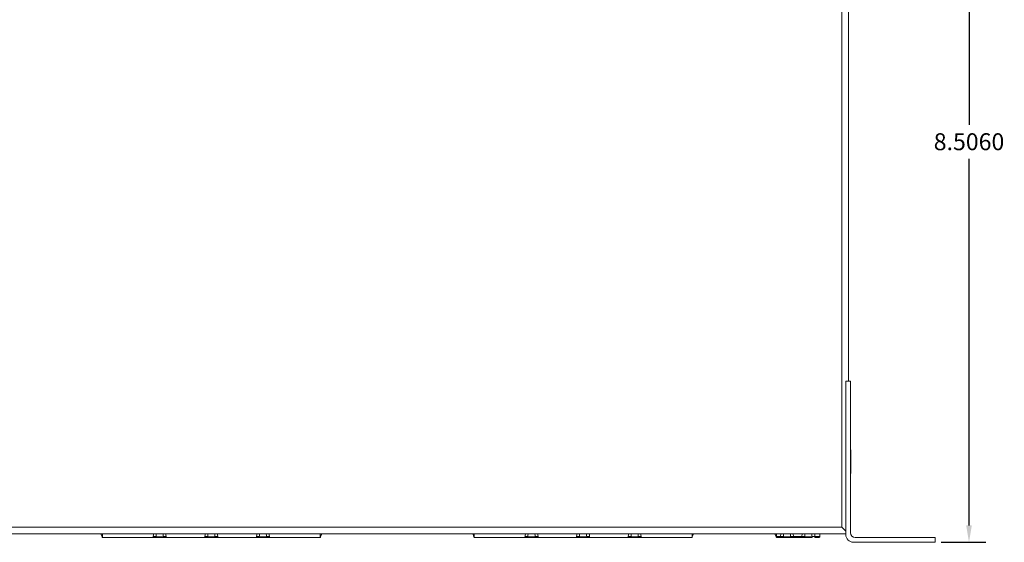
# Model space of a CAD drawing. Units: inches. Extents: x -12.5 to 57.2, y 0.1 to 23.7.
# Drawn here: x 9.1 to 19.5, y 7.1 to 12.7 of the extents above; entities that cross this region are included whole.
import ezdxf

# ---------------------------------------------------------------- set-up
doc = ezdxf.new("R2010")
doc.units = ezdxf.units.IN
doc.header["$MEASUREMENT"] = 0
doc.layers.add('dims', color=2, linetype='Continuous')
doc.dimstyles.get("Standard").update_dxf_attribs({"dimtxt": 0.18, "dimasz": 0.18, "dimexe": 0.18, "dimexo": 0.0625, "dimgap": 0.09, "dimtad": 0, "dimtih": 1, "dimtoh": 1, "dimdec": 4, "dimzin": 0, "dimdsep": 46, "dimtxsty": 'Standard', "dimcen": 0.09, "dimadec": 0, "dimazin": 0, "dimtfac": 1, "dimtdec": 4, "dimtofl": 0, "dimtmove": 0, "dimatfit": 3, "dimfxl": 0, "dimtolj": 1, "dimtzin": 0, "dimarcsym": 0})

# ---------------------------------------------------------------- blocks, each defined once
blk = doc.blocks.new('A$C39C44287')
at = {"color": 0, "linetype": 'Continuous', "lineweight": 0}
for p, q in [((16.947, 8.487), (16.947, 0.141)), ((17.017, 1.691), (17.017, 8.487)), ((17.038, 1.691), (16.988, 1.691)), ((16.988, 0.061), (16.988, 1.691)), ((17.038, 1.691), (17.038, 0.081)), ((17.042, 0.961), (17.042, 0.711)), ((16.947, 0.141), (0.006, 0.141)), ((16.988, 0.1), (16.947, 0.141)), ((-0.064, 0.071), (16.988, 0.071)), ((9.09, 0.031), (9.09, 0.071)), ((9.629, 0.031), (9.09, 0.031)), ((9.629, 0.031), (9.633, 0.071)), ((9.66, 0.031), (9.629, 0.031)), ((9.63, 0.041), (9.66, 0.041)), ((9.63, 0.041), (9.66, 0.041)), ((9.737, 0.041), (9.767, 0.041)), ((9.737, 0.041), (9.767, 0.041)), ((9.768, 0.031), (9.738, 0.031)), ((9.765, 0.071), (9.768, 0.031)), ((10.177, 0.031), (9.768, 0.031)), ((10.177, 0.031), (10.181, 0.071)), ((10.208, 0.031), (10.177, 0.031)), ((10.178, 0.041), (10.208, 0.041)), ((10.178, 0.041), (10.208, 0.041)), ((10.285, 0.041), (10.315, 0.041)), ((10.285, 0.041), (10.315, 0.041)), ((10.316, 0.031), (10.286, 0.031)), ((10.313, 0.071), (10.316, 0.031)), ((10.725, 0.031), (10.316, 0.031)), ((10.725, 0.031), (10.729, 0.071)), ((10.756, 0.031), (10.725, 0.031)), ((10.726, 0.041), (10.756, 0.041)), ((10.726, 0.041), (10.756, 0.041)), ((10.833, 0.041), (10.863, 0.041)), ((10.833, 0.041), (10.863, 0.041)), ((10.864, 0.031), (10.834, 0.031)), ((10.861, 0.071), (10.864, 0.031)), ((11.404, 0.031), (10.864, 0.031)), ((11.404, 0.031), (11.404, 0.071)), ((13.04, 0.031), (13.04, 0.071)), ((13.579, 0.031), (13.04, 0.031)), ((13.579, 0.031), (13.583, 0.071)), ((13.61, 0.031), (13.579, 0.031)), ((13.58, 0.041), (13.61, 0.041)), ((13.58, 0.041), (13.61, 0.041)), ((13.687, 0.041), (13.717, 0.041)), ((13.687, 0.041), (13.717, 0.041)), ((13.718, 0.031), (13.688, 0.031)), ((13.715, 0.071), (13.718, 0.031)), ((14.127, 0.031), (13.718, 0.031)), ((14.127, 0.031), (14.131, 0.071)), ((14.158, 0.031), (14.127, 0.031)), ((14.128, 0.041), (14.158, 0.041)), ((14.128, 0.041), (14.158, 0.041)), ((14.235, 0.041), (14.265, 0.041)), ((14.235, 0.041), (14.265, 0.041)), ((14.266, 0.031), (14.236, 0.031)), ((14.263, 0.071), (14.266, 0.031)), ((14.675, 0.031), (14.266, 0.031)), ((14.675, 0.031), (14.679, 0.071)), ((14.706, 0.031), (14.675, 0.031)), ((14.676, 0.041), (14.706, 0.041)), ((14.676, 0.041), (14.706, 0.041)), ((14.783, 0.041), (14.813, 0.041)), ((14.783, 0.041), (14.813, 0.041)), ((14.814, 0.031), (14.784, 0.031)), ((14.811, 0.071), (14.814, 0.031)), ((15.354, 0.031), (14.814, 0.031)), ((15.354, 0.031), (15.354, 0.071)), ((16.25, 0.071), (16.25, 0.041)), ((16.294, 0.041), (16.25, 0.041)), ((16.257, 0.031), (16.261, 0.031)), ((16.261, 0.031), (16.293, 0.031)), ((16.293, 0.031), (16.294, 0.041)), ((16.323, 0.031), (16.293, 0.031)), ((16.294, 0.041), (16.296, 0.071)), ((16.294, 0.041), (16.324, 0.041)), ((16.294, 0.041), (16.324, 0.041)), ((16.401, 0.041), (16.431, 0.041)), ((16.401, 0.041), (16.431, 0.041)), ((16.432, 0.031), (16.401, 0.031)), ((16.429, 0.071), (16.431, 0.041)), ((16.431, 0.041), (16.432, 0.031)), ((16.522, 0.041), (16.431, 0.041)), ((16.432, 0.031), (16.521, 0.031)), ((16.521, 0.031), (16.522, 0.041)), ((16.552, 0.031), (16.521, 0.031)), ((16.522, 0.041), (16.524, 0.071)), ((16.522, 0.041), (16.552, 0.041)), ((16.522, 0.041), (16.552, 0.041)), ((16.629, 0.041), (16.659, 0.041)), ((16.657, 0.071), (16.659, 0.041)), ((16.712, 0.041), (16.659, 0.041)), ((16.659, 0.041), (16.66, 0.031)), ((16.66, 0.031), (16.703, 0.031)), ((16.712, 0.071), (16.712, 0.041)), ((17.088, 0.031), (17.938, 0.031)), ((17.938, 0.031), (17.938, -0.019)), ((17.938, -0.019), (17.068, -0.019))]:
    blk.add_line(p, q, dxfattribs=at)
for centre, radius, start, end in [((16.261, 0.041), 0.01, 180, 270), ((16.703, 0.041), 0.01, 270, 0), ((17.068, 0.061), 0.08, 180, 270), ((17.088, 0.081), 0.05, 180, 270)]:
    blk.add_arc(centre, radius, start, end, dxfattribs=at)
for points in [[(17.042, 0.961), (17.041, 0.961), (17.039, 0.961), (17.038, 0.961)], [(17.042, 0.711), (17.041, 0.711), (17.039, 0.711), (17.038, 0.71)], [(9.087, 0.037), (9.083, 0.048), (9.078, 0.059), (9.074, 0.071)], [(9.09, 0.055), (9.088, 0.06), (9.086, 0.065), (9.084, 0.071)], [(9.66, 0.037), (9.661, 0.048), (9.661, 0.059), (9.662, 0.071)], [(9.737, 0.037), (9.737, 0.048), (9.736, 0.059), (9.735, 0.071)], [(10.208, 0.037), (10.209, 0.048), (10.209, 0.059), (10.21, 0.071)], [(10.285, 0.037), (10.285, 0.048), (10.284, 0.059), (10.283, 0.071)], [(10.756, 0.037), (10.757, 0.048), (10.757, 0.059), (10.758, 0.071)], [(10.833, 0.037), (10.833, 0.048), (10.832, 0.059), (10.831, 0.071)], [(11.404, 0.055), (11.406, 0.06), (11.408, 0.065), (11.41, 0.071)], [(11.406, 0.037), (11.411, 0.048), (11.415, 0.059), (11.42, 0.071)], [(13.037, 0.037), (13.033, 0.048), (13.028, 0.059), (13.024, 0.071)], [(13.04, 0.055), (13.038, 0.06), (13.036, 0.065), (13.034, 0.071)], [(13.61, 0.037), (13.611, 0.048), (13.611, 0.059), (13.612, 0.071)], [(13.687, 0.037), (13.687, 0.048), (13.686, 0.059), (13.685, 0.071)], [(14.158, 0.037), (14.159, 0.048), (14.159, 0.059), (14.16, 0.071)], [(14.235, 0.037), (14.235, 0.048), (14.234, 0.059), (14.233, 0.071)], [(14.706, 0.037), (14.707, 0.048), (14.707, 0.059), (14.708, 0.071)], [(14.783, 0.037), (14.783, 0.048), (14.782, 0.059), (14.781, 0.071)], [(15.354, 0.055), (15.356, 0.06), (15.358, 0.065), (15.36, 0.071)], [(15.356, 0.037), (15.361, 0.048), (15.365, 0.059), (15.37, 0.071)], [(16.248, 0.037), (16.243, 0.048), (16.239, 0.059), (16.235, 0.071)], [(16.25, 0.055), (16.248, 0.06), (16.246, 0.065), (16.245, 0.071)], [(16.324, 0.037), (16.324, 0.048), (16.325, 0.059), (16.326, 0.071)], [(16.401, 0.037), (16.401, 0.048), (16.4, 0.059), (16.399, 0.071)], [(16.552, 0.037), (16.552, 0.048), (16.553, 0.059), (16.554, 0.071)], [(16.629, 0.037), (16.629, 0.048), (16.628, 0.059), (16.627, 0.071)]]:
    blk.add_open_spline(points, degree=3, dxfattribs=at)
for points, knots in [([(9.09, 0.033), (9.09, 0.033), (9.089, 0.033), (9.089, 0.034), (9.088, 0.034), (9.088, 0.036), (9.087, 0.036), (9.087, 0.037)], [0.007347433, 0.007347433, 0.007347433, 0.007347433, 0.007804255, 0.007804255, 0.009816694, 0.009816694, 0.011829715, 0.011829715, 0.011829715, 0.011829715]), ([(9.66, 0.037), (9.66, 0.036), (9.66, 0.034), (9.66, 0.033), (9.66, 0.032), (9.66, 0.031), (9.66, 0.031), (9.66, 0.031), (9.66, 0.031), (9.66, 0.031)], [0, 0, 0, 0, 0.00391546, 0.00391546, 0.00782425, 0.00782425, 0.00982741, 0.00982741, 0.01183032, 0.01183032, 0.01183032, 0.01183032]), ([(9.66, 0.037), (9.665, 0.037), (9.669, 0.037), (9.679, 0.037), (9.684, 0.037), (9.692, 0.037), (9.695, 0.037), (9.7, 0.037), (9.702, 0.037), (9.706, 0.037), (9.709, 0.037), (9.715, 0.037), (9.72, 0.037), (9.728, 0.037), (9.733, 0.037), (9.737, 0.037)], [0, 0, 0, 0, 0.01352587, 0.01352587, 0.02898401, 0.02898401, 0.03864534, 0.03864534, 0.04347601, 0.04347601, 0.05120508, 0.05120508, 0.06357158, 0.06357158, 0.07729068, 0.07729068, 0.07729068, 0.07729068]), ([(9.66, 0.031), (9.66, 0.031), (9.66, 0.031), (9.665, 0.031), (9.669, 0.031), (9.679, 0.031), (9.684, 0.031), (9.692, 0.031), (9.695, 0.031), (9.7, 0.031), (9.702, 0.031), (9.706, 0.031), (9.709, 0.031), (9.715, 0.031), (9.72, 0.031), (9.728, 0.031), (9.733, 0.031), (9.737, 0.031), (9.738, 0.031), (9.738, 0.031)], [-0.00035466, -0.00035466, -0.00035466, -0.00035466, 0, 0, 0.01352587, 0.01352587, 0.02898401, 0.02898401, 0.03864534, 0.03864534, 0.04347601, 0.04347601, 0.05120508, 0.05120508, 0.06357158, 0.06357158, 0.07729068, 0.07729068, 0.07764534, 0.07764534, 0.07764534, 0.07764534]), ([(9.738, 0.031), (9.738, 0.031), (9.738, 0.031), (9.738, 0.032), (9.738, 0.033), (9.738, 0.034), (9.737, 0.034), (9.737, 0.036), (9.737, 0.036), (9.737, 0.037)], [0, 0, 0, 0, 0.00390045, 0.00390045, 0.00780425, 0.00780425, 0.00981669, 0.00981669, 0.01182971, 0.01182971, 0.01182971, 0.01182971]), ([(10.208, 0.037), (10.208, 0.036), (10.208, 0.034), (10.208, 0.033), (10.208, 0.032), (10.208, 0.031), (10.208, 0.031), (10.208, 0.031), (10.208, 0.031), (10.208, 0.031)], [0, 0, 0, 0, 0.00391546, 0.00391546, 0.00782425, 0.00782425, 0.00982741, 0.00982741, 0.01183032, 0.01183032, 0.01183032, 0.01183032]), ([(10.208, 0.037), (10.213, 0.037), (10.217, 0.037), (10.227, 0.037), (10.232, 0.037), (10.24, 0.037), (10.243, 0.037), (10.248, 0.037), (10.25, 0.037), (10.254, 0.037), (10.257, 0.037), (10.263, 0.037), (10.268, 0.037), (10.276, 0.037), (10.281, 0.037), (10.285, 0.037)], [0, 0, 0, 0, 0.01352587, 0.01352587, 0.02898401, 0.02898401, 0.03864534, 0.03864534, 0.04347601, 0.04347601, 0.05120508, 0.05120508, 0.06357158, 0.06357158, 0.07729068, 0.07729068, 0.07729068, 0.07729068]), ([(10.208, 0.031), (10.208, 0.031), (10.208, 0.031), (10.213, 0.031), (10.217, 0.031), (10.227, 0.031), (10.232, 0.031), (10.24, 0.031), (10.243, 0.031), (10.248, 0.031), (10.25, 0.031), (10.254, 0.031), (10.257, 0.031), (10.263, 0.031), (10.268, 0.031), (10.276, 0.031), (10.281, 0.031), (10.285, 0.031), (10.286, 0.031), (10.286, 0.031)], [-0.00035466, -0.00035466, -0.00035466, -0.00035466, 0, 0, 0.01352587, 0.01352587, 0.02898401, 0.02898401, 0.03864534, 0.03864534, 0.04347601, 0.04347601, 0.05120508, 0.05120508, 0.06357158, 0.06357158, 0.07729068, 0.07729068, 0.07764534, 0.07764534, 0.07764534, 0.07764534]), ([(10.286, 0.031), (10.286, 0.031), (10.286, 0.031), (10.286, 0.032), (10.286, 0.033), (10.286, 0.034), (10.285, 0.034), (10.285, 0.036), (10.285, 0.036), (10.285, 0.037)], [0, 0, 0, 0, 0.00390045, 0.00390045, 0.00780425, 0.00780425, 0.00981669, 0.00981669, 0.01182971, 0.01182971, 0.01182971, 0.01182971]), ([(10.756, 0.037), (10.756, 0.036), (10.756, 0.034), (10.756, 0.033), (10.756, 0.032), (10.756, 0.031), (10.756, 0.031), (10.756, 0.031), (10.756, 0.031), (10.756, 0.031)], [0, 0, 0, 0, 0.00391546, 0.00391546, 0.00782425, 0.00782425, 0.00982741, 0.00982741, 0.01183032, 0.01183032, 0.01183032, 0.01183032]), ([(10.756, 0.037), (10.761, 0.037), (10.765, 0.037), (10.775, 0.037), (10.78, 0.037), (10.788, 0.037), (10.791, 0.037), (10.796, 0.037), (10.798, 0.037), (10.802, 0.037), (10.805, 0.037), (10.811, 0.037), (10.816, 0.037), (10.824, 0.037), (10.829, 0.037), (10.833, 0.037)], [0, 0, 0, 0, 0.01352587, 0.01352587, 0.02898401, 0.02898401, 0.03864534, 0.03864534, 0.04347601, 0.04347601, 0.05120508, 0.05120508, 0.06357158, 0.06357158, 0.07729068, 0.07729068, 0.07729068, 0.07729068]), ([(10.756, 0.031), (10.756, 0.031), (10.756, 0.031), (10.761, 0.031), (10.765, 0.031), (10.775, 0.031), (10.78, 0.031), (10.788, 0.031), (10.791, 0.031), (10.796, 0.031), (10.798, 0.031), (10.802, 0.031), (10.805, 0.031), (10.811, 0.031), (10.816, 0.031), (10.824, 0.031), (10.829, 0.031), (10.833, 0.031), (10.834, 0.031), (10.834, 0.031)], [-0.00035466, -0.00035466, -0.00035466, -0.00035466, 0, 0, 0.01352587, 0.01352587, 0.02898401, 0.02898401, 0.03864534, 0.03864534, 0.04347601, 0.04347601, 0.05120508, 0.05120508, 0.06357158, 0.06357158, 0.07729068, 0.07729068, 0.07764534, 0.07764534, 0.07764534, 0.07764534]), ([(10.834, 0.031), (10.834, 0.031), (10.834, 0.031), (10.834, 0.032), (10.834, 0.033), (10.834, 0.034), (10.833, 0.034), (10.833, 0.036), (10.833, 0.036), (10.833, 0.037)], [0, 0, 0, 0, 0.00390045, 0.00390045, 0.00780425, 0.00780425, 0.00981669, 0.00981669, 0.01182971, 0.01182971, 0.01182971, 0.01182971]), ([(11.404, 0.033), (11.404, 0.033), (11.404, 0.033), (11.405, 0.034), (11.405, 0.034), (11.406, 0.036), (11.406, 0.036), (11.406, 0.037)], [0.007347433, 0.007347433, 0.007347433, 0.007347433, 0.007804255, 0.007804255, 0.009816694, 0.009816694, 0.011829715, 0.011829715, 0.011829715, 0.011829715]), ([(13.04, 0.033), (13.04, 0.033), (13.039, 0.033), (13.039, 0.034), (13.038, 0.034), (13.038, 0.036), (13.037, 0.036), (13.037, 0.037)], [0.007347433, 0.007347433, 0.007347433, 0.007347433, 0.007804255, 0.007804255, 0.009816694, 0.009816694, 0.011829715, 0.011829715, 0.011829715, 0.011829715]), ([(13.61, 0.037), (13.61, 0.036), (13.61, 0.034), (13.61, 0.033), (13.61, 0.032), (13.61, 0.031), (13.61, 0.031), (13.61, 0.031), (13.61, 0.031), (13.61, 0.031)], [0, 0, 0, 0, 0.00391546, 0.00391546, 0.00782425, 0.00782425, 0.00982741, 0.00982741, 0.01183032, 0.01183032, 0.01183032, 0.01183032]), ([(13.61, 0.037), (13.615, 0.037), (13.619, 0.037), (13.629, 0.037), (13.634, 0.037), (13.642, 0.037), (13.645, 0.037), (13.65, 0.037), (13.652, 0.037), (13.656, 0.037), (13.659, 0.037), (13.665, 0.037), (13.67, 0.037), (13.678, 0.037), (13.683, 0.037), (13.687, 0.037)], [0, 0, 0, 0, 0.01352587, 0.01352587, 0.02898401, 0.02898401, 0.03864534, 0.03864534, 0.04347601, 0.04347601, 0.05120508, 0.05120508, 0.06357158, 0.06357158, 0.07729068, 0.07729068, 0.07729068, 0.07729068]), ([(13.61, 0.031), (13.61, 0.031), (13.61, 0.031), (13.615, 0.031), (13.619, 0.031), (13.629, 0.031), (13.634, 0.031), (13.642, 0.031), (13.645, 0.031), (13.65, 0.031), (13.652, 0.031), (13.656, 0.031), (13.659, 0.031), (13.665, 0.031), (13.67, 0.031), (13.678, 0.031), (13.683, 0.031), (13.687, 0.031), (13.688, 0.031), (13.688, 0.031)], [-0.00035466, -0.00035466, -0.00035466, -0.00035466, 0, 0, 0.01352587, 0.01352587, 0.02898401, 0.02898401, 0.03864534, 0.03864534, 0.04347601, 0.04347601, 0.05120508, 0.05120508, 0.06357158, 0.06357158, 0.07729068, 0.07729068, 0.07764534, 0.07764534, 0.07764534, 0.07764534]), ([(13.688, 0.031), (13.688, 0.031), (13.688, 0.031), (13.688, 0.032), (13.688, 0.033), (13.688, 0.034), (13.687, 0.034), (13.687, 0.036), (13.687, 0.036), (13.687, 0.037)], [0, 0, 0, 0, 0.00390045, 0.00390045, 0.00780425, 0.00780425, 0.00981669, 0.00981669, 0.01182971, 0.01182971, 0.01182971, 0.01182971]), ([(14.158, 0.037), (14.158, 0.036), (14.158, 0.034), (14.158, 0.033), (14.158, 0.032), (14.158, 0.031), (14.158, 0.031), (14.158, 0.031), (14.158, 0.031), (14.158, 0.031)], [0, 0, 0, 0, 0.00391546, 0.00391546, 0.00782425, 0.00782425, 0.00982741, 0.00982741, 0.01183032, 0.01183032, 0.01183032, 0.01183032]), ([(14.158, 0.037), (14.163, 0.037), (14.167, 0.037), (14.177, 0.037), (14.182, 0.037), (14.19, 0.037), (14.193, 0.037), (14.198, 0.037), (14.2, 0.037), (14.204, 0.037), (14.207, 0.037), (14.213, 0.037), (14.218, 0.037), (14.226, 0.037), (14.231, 0.037), (14.235, 0.037)], [0, 0, 0, 0, 0.01352587, 0.01352587, 0.02898401, 0.02898401, 0.03864534, 0.03864534, 0.04347601, 0.04347601, 0.05120508, 0.05120508, 0.06357158, 0.06357158, 0.07729068, 0.07729068, 0.07729068, 0.07729068]), ([(14.158, 0.031), (14.158, 0.031), (14.158, 0.031), (14.163, 0.031), (14.167, 0.031), (14.177, 0.031), (14.182, 0.031), (14.19, 0.031), (14.193, 0.031), (14.198, 0.031), (14.2, 0.031), (14.204, 0.031), (14.207, 0.031), (14.213, 0.031), (14.218, 0.031), (14.226, 0.031), (14.231, 0.031), (14.235, 0.031), (14.236, 0.031), (14.236, 0.031)], [-0.00035466, -0.00035466, -0.00035466, -0.00035466, 0, 0, 0.01352587, 0.01352587, 0.02898401, 0.02898401, 0.03864534, 0.03864534, 0.04347601, 0.04347601, 0.05120508, 0.05120508, 0.06357158, 0.06357158, 0.07729068, 0.07729068, 0.07764534, 0.07764534, 0.07764534, 0.07764534]), ([(14.236, 0.031), (14.236, 0.031), (14.236, 0.031), (14.236, 0.032), (14.236, 0.033), (14.236, 0.034), (14.235, 0.034), (14.235, 0.036), (14.235, 0.036), (14.235, 0.037)], [0, 0, 0, 0, 0.00390045, 0.00390045, 0.00780425, 0.00780425, 0.00981669, 0.00981669, 0.01182971, 0.01182971, 0.01182971, 0.01182971]), ([(14.706, 0.037), (14.706, 0.036), (14.706, 0.034), (14.706, 0.033), (14.706, 0.032), (14.706, 0.031), (14.706, 0.031), (14.706, 0.031), (14.706, 0.031), (14.706, 0.031)], [0, 0, 0, 0, 0.00391546, 0.00391546, 0.00782425, 0.00782425, 0.00982741, 0.00982741, 0.01183032, 0.01183032, 0.01183032, 0.01183032]), ([(14.706, 0.037), (14.711, 0.037), (14.715, 0.037), (14.725, 0.037), (14.73, 0.037), (14.738, 0.037), (14.741, 0.037), (14.746, 0.037), (14.748, 0.037), (14.752, 0.037), (14.755, 0.037), (14.761, 0.037), (14.766, 0.037), (14.774, 0.037), (14.779, 0.037), (14.783, 0.037)], [0, 0, 0, 0, 0.01352587, 0.01352587, 0.02898401, 0.02898401, 0.03864534, 0.03864534, 0.04347601, 0.04347601, 0.05120508, 0.05120508, 0.06357158, 0.06357158, 0.07729068, 0.07729068, 0.07729068, 0.07729068]), ([(14.706, 0.031), (14.706, 0.031), (14.706, 0.031), (14.711, 0.031), (14.715, 0.031), (14.725, 0.031), (14.73, 0.031), (14.738, 0.031), (14.741, 0.031), (14.746, 0.031), (14.748, 0.031), (14.752, 0.031), (14.755, 0.031), (14.761, 0.031), (14.766, 0.031), (14.774, 0.031), (14.779, 0.031), (14.783, 0.031), (14.784, 0.031), (14.784, 0.031)], [-0.00035466, -0.00035466, -0.00035466, -0.00035466, 0, 0, 0.01352587, 0.01352587, 0.02898401, 0.02898401, 0.03864534, 0.03864534, 0.04347601, 0.04347601, 0.05120508, 0.05120508, 0.06357158, 0.06357158, 0.07729068, 0.07729068, 0.07764534, 0.07764534, 0.07764534, 0.07764534]), ([(14.784, 0.031), (14.784, 0.031), (14.784, 0.031), (14.784, 0.032), (14.784, 0.033), (14.784, 0.034), (14.783, 0.034), (14.783, 0.036), (14.783, 0.036), (14.783, 0.037)], [0, 0, 0, 0, 0.00390045, 0.00390045, 0.00780425, 0.00780425, 0.00981669, 0.00981669, 0.01182971, 0.01182971, 0.01182971, 0.01182971]), ([(15.354, 0.033), (15.354, 0.033), (15.354, 0.033), (15.355, 0.034), (15.355, 0.034), (15.356, 0.036), (15.356, 0.036), (15.356, 0.037)], [0.007347433, 0.007347433, 0.007347433, 0.007347433, 0.007804255, 0.007804255, 0.009816694, 0.009816694, 0.011829715, 0.011829715, 0.011829715, 0.011829715]), ([(16.257, 0.031), (16.256, 0.031), (16.255, 0.031), (16.252, 0.032), (16.251, 0.032), (16.25, 0.034), (16.249, 0.034), (16.249, 0.035), (16.248, 0.036), (16.248, 0.037)], [0, 0, 0, 0, 0.00390045, 0.00390045, 0.00780425, 0.00780425, 0.00981669, 0.00981669, 0.01182971, 0.01182971, 0.01182971, 0.01182971]), ([(16.324, 0.037), (16.324, 0.035), (16.324, 0.034), (16.324, 0.033), (16.324, 0.032), (16.324, 0.031), (16.324, 0.031), (16.323, 0.031), (16.323, 0.031), (16.323, 0.031)], [0, 0, 0, 0, 0.00391546, 0.00391546, 0.00782425, 0.00782425, 0.00982741, 0.00982741, 0.01183032, 0.01183032, 0.01183032, 0.01183032]), ([(16.323, 0.031), (16.324, 0.031), (16.324, 0.031), (16.324, 0.031), (16.33, 0.031), (16.337, 0.031), (16.35, 0.031), (16.356, 0.031), (16.363, 0.031), (16.369, 0.031), (16.375, 0.031), (16.388, 0.031), (16.395, 0.031), (16.401, 0.031), (16.401, 0.031), (16.401, 0.031), (16.401, 0.031)], [-0.00035466, -0.00035466, -0.00035466, -0.00035466, 0, 0, 0, 0.01932267, 0.01932267, 0.03864534, 0.03864534, 0.03864534, 0.05796801, 0.05796801, 0.07729068, 0.07729068, 0.07729068, 0.07764534, 0.07764534, 0.07764534, 0.07764534]), ([(16.324, 0.037), (16.33, 0.037), (16.337, 0.037), (16.35, 0.037), (16.356, 0.037), (16.363, 0.037), (16.369, 0.037), (16.375, 0.037), (16.388, 0.037), (16.395, 0.037), (16.401, 0.037)], [0, 0, 0, 0, 0.01932267, 0.01932267, 0.03864534, 0.03864534, 0.03864534, 0.05796801, 0.05796801, 0.07729068, 0.07729068, 0.07729068, 0.07729068]), ([(16.401, 0.031), (16.401, 0.031), (16.401, 0.031), (16.401, 0.032), (16.401, 0.032), (16.401, 0.034), (16.401, 0.034), (16.401, 0.035), (16.401, 0.036), (16.401, 0.037)], [0, 0, 0, 0, 0.00390045, 0.00390045, 0.00780425, 0.00780425, 0.00981669, 0.00981669, 0.01182971, 0.01182971, 0.01182971, 0.01182971]), ([(16.552, 0.037), (16.552, 0.035), (16.552, 0.034), (16.552, 0.033), (16.552, 0.032), (16.552, 0.031), (16.552, 0.031), (16.552, 0.031), (16.552, 0.031), (16.552, 0.031)], [0, 0, 0, 0, 0.00391546, 0.00391546, 0.00782425, 0.00782425, 0.00982741, 0.00982741, 0.01183032, 0.01183032, 0.01183032, 0.01183032]), ([(16.552, 0.037), (16.558, 0.037), (16.565, 0.037), (16.578, 0.037), (16.584, 0.037), (16.59, 0.037), (16.597, 0.037), (16.603, 0.037), (16.616, 0.037), (16.623, 0.037), (16.629, 0.037)], [0, 0, 0, 0, 0.01932267, 0.01932267, 0.03864534, 0.03864534, 0.03864534, 0.05796801, 0.05796801, 0.07729068, 0.07729068, 0.07729068, 0.07729068]), ([(16.552, 0.031), (16.552, 0.031), (16.552, 0.031), (16.552, 0.031), (16.558, 0.031), (16.565, 0.031), (16.578, 0.031), (16.584, 0.031), (16.59, 0.031), (16.597, 0.031), (16.603, 0.031), (16.616, 0.031), (16.623, 0.031), (16.629, 0.031), (16.629, 0.031), (16.629, 0.031), (16.63, 0.031)], [-0.00035466, -0.00035466, -0.00035466, -0.00035466, 0, 0, 0, 0.01932267, 0.01932267, 0.03864534, 0.03864534, 0.03864534, 0.05796801, 0.05796801, 0.07729068, 0.07729068, 0.07729068, 0.07764534, 0.07764534, 0.07764534, 0.07764534]), ([(16.63, 0.031), (16.63, 0.031), (16.629, 0.031), (16.629, 0.032), (16.629, 0.032), (16.629, 0.034), (16.629, 0.034), (16.629, 0.035), (16.629, 0.036), (16.629, 0.037)], [0, 0, 0, 0, 0.00390045, 0.00390045, 0.00780425, 0.00780425, 0.00981669, 0.00981669, 0.01182971, 0.01182971, 0.01182971, 0.01182971])]:
    blk.add_open_spline(points, degree=3, knots=knots, dxfattribs=at)
blk = doc.blocks.new('*D24')
at = {"layer": 'dims', "color": 0, "lineweight": -2}
for p, q in [((17.931, 15.652), (19.328, 15.652)), ((19.148, 15.472), (19.148, 11.579)), ((19.148, 7.326), (19.148, 11.219)), ((18.852, 7.146), (19.328, 7.146))]:
    blk.add_line(p, q, dxfattribs=at)
at = {"layer": 'dims', "color": 0}
for points in [[(19.118, 15.472), (19.178, 15.472), (19.148, 15.652)], [(19.118, 7.326), (19.178, 7.326), (19.148, 7.146)]]:
    blk.add_solid(points, dxfattribs=at)
at = {"layer": 'dims', "color": 0, "insert": (19.148, 11.399), "char_height": 0.18, "attachment_point": 5}
blk.add_mtext('\\A1;8.5060', dxfattribs=at)

msp = doc.modelspace()

# ---------------------------------------------------------------- block references
msp.add_blockref('A$C39C44287', (0.8513, 7.16566, 1.75))

# ---------------------------------------------------------------- dimensions: what is measured, and where the dimension line sits
at = {"layer": 'dims'}
dim = msp.add_linear_dim(base=(19.14805, 15.65221), p1=(18.78936, 7.14621, 1.75), p2=(17.86849, 15.65221, 1.75), angle=90, dimstyle='Standard', dxfattribs=at)
dim.commit()
dim.dimension.update_dxf_attribs({"geometry": '*D24', "text_midpoint": (19.14805, 11.39921)})

doc.saveas('drawing.dxf')
